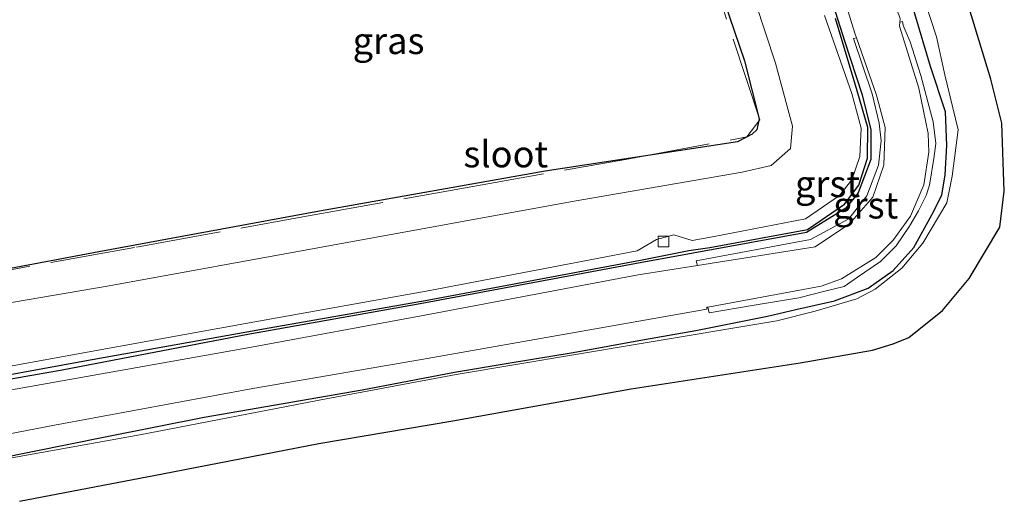
# Model space of a CAD drawing. Units: metres. Extents: x 159998 to 164885, y 471625 to 475001.
# Drawn here: x 164217 to 164309, y 474270 to 474315 of the extents above; entities that cross this region are included whole.
import ezdxf
from ezdxf.enums import TextEntityAlignment as Align

# ---------------------------------------------------------------- set-up
doc = ezdxf.new("R2010")
doc.units = ezdxf.units.M
doc.linetypes.add('IE-TERREINAFSCHEIDING', pattern=[10, 8, -2])
doc.layers.get('0').update_dxf_attribs({"lineweight": 25})
for name, color, linetype, lineweight in [('B-ME-GW-INSTEEKWATERGANG-L-B1', 10, 'Continuous', 25), ('B-ME-IE-GRASLAND-GV-B6', 93, 'Continuous', 18), ('B-ME-IE-TERREINAFSCHEIDING-RASTERHEKWERK-L-B1', 8, 'IE-TERREINAFSCHEIDING', 18), ('B-ME-KG-KADASTRAAL-OPNAMEDTMGRENS-L-B1', 10, 'Continuous', 25), ('B-ME-OG-WATER-GV-B6', 153, 'Continuous', 18), ('B-ME-VH-VERH_SOORT-GV-B6', 8, 'Continuous', 18), ('B-ME-VH-VERH_SOORT-HALF_VERHARDING-GV-B6', 8, 'IE-TERREINAFSCHEIDING-NATUURLIJK-HOUTWAL', 18), ('B-ME-VV-KOLK-S-B1', 8, 'Continuous', 18)]:
    doc.layers.add(name, color=color, linetype=linetype, lineweight=lineweight)
doc.styles.add('NLCS-ISO', font='NLCS-ISO.TTF')
doc.linetypes.add('IE-TERREINAFSCHEIDING-NATUURLIJK-HOUTWAL', pattern='A,7,-1.5,[67,NLCS.SHX,S=0.75,R=45,X=0,Y=0],-1.5,7,-1.5,[70,NLCS.SHX,S=0.75,R=0,X=0,Y=0],-1.5', length=20)

# ---------------------------------------------------------------- blocks, each defined once
blk = doc.blocks.new('kolk')
blk.add_lwpolyline([(-0.5, -0.5), (0.5, -0.5), (0.5, 0.5), (-0.5, 0.5)], close=True)

msp = doc.modelspace()

# ---------------------------------------------------------------- linework, layer by layer
at = {"layer": 'B-ME-GW-INSTEEKWATERGANG-L-B1'}
for points in [[(164264.796, 474403.006, 1.047), (164271.854, 474380.554, 0.988), (164276.859, 474364.431, 0.838), (164281.271, 474351.776, 0.86), (164282.465, 474349.151, 0.6), (164283.626, 474346.504, 0.396), (164286.164, 474338.915, 0.338), (164294.222, 474313.476, 0.394), (164295.885, 474308.388, 0.366), (164296.714, 474305.067, 0.368), (164296.707, 474302.29, 0.386), (164295.527, 474299.142, 0.416), (164294.347, 474297.692, 0.422), (164290.64, 474295.421, 0.414), (164274.657, 474292.484, 0.31), (164254.3, 474288.672, 0.258), (164238.061, 474285.795, 0.229), (164220.594, 474282.426, 0.26), (164211.065, 474280.77, 0.258)], [(164281.496, 474321.385, 0.968), (164284.83, 474311.597, 0.846), (164286.201, 474306.122, 0.849), (164285.97, 474305.068, 0.834), (164285.526, 474304.675, 0.853), (164284.161, 474303.963, 0.84), (164266.061, 474301.197, 0.861), (164244.807, 474297.432, 0.872), (164224.032, 474293.595, 0.907), (164206.197, 474290.221, 0.837)], [(164214.49, 474274.118, 0.574), (164224.631, 474276.143, 0.494), (164233.939, 474278.006, 0.479), (164248.833, 474280.568, 0.493), (164257.511, 474282.242, 0.518), (164262.583, 474283.096, 0.591), (164268.675, 474284.109, 0.531), (164275.211, 474285.291, 0.575), (164280.241, 474286.172, 0.514), (164286.992, 474287.522, 0.507), (164289.66, 474288.141, 0.467), (164293.307, 474288.965, 0.46), (164296.467, 474290.172, 0.492), (164298.813, 474291.817, 0.535), (164300.77, 474293.998, 0.556), (164302.453, 474297.079, 0.502), (164303.403, 474298.913, 0.451), (164303.713, 474300.845, 0.524), (164303.881, 474303.598, 0.508), (164303.752, 474306.763, 0.482), (164302.325, 474311.057, 0.391), (164299.39, 474321.015, 0.402)], [(164210.866, 474281.155, 0.243), (164222.529, 474283.277, 0.223), (164240.063, 474286.438, 0.248), (164254.949, 474289.022, 0.25), (164275.199, 474292.824, 0.293), (164277.064, 474293.209, 0.344), (164279.58, 474293.713, 0.379), (164281.549, 474294.001, 0.343), (164290.76, 474295.705, 0.433), (164294.224, 474298.083, 0.398), (164295.575, 474299.872, 0.44), (164296.394, 474302.401, 0.424), (164296.42, 474305.297, 0.396), (164295.435, 474308.744, 0.422), (164293.396, 474315.58, 0.438)]]:
    msp.add_polyline3d(points, dxfattribs=at)
at = {"layer": 'B-ME-IE-GRASLAND-GV-B6'}
for points in [[(164266.91, 474403.602, -0.549), (164273.55, 474382.05, -0.578), (164279.453, 474364.618, -0.563), (164285.051, 474346.338, -0.539), (164290.845, 474328.311, -0.534), (164295.216, 474314.187, -0.569), (164295.363, 474313.766, -0.538), (164295.073, 474313.674, -0.335), (164296.828, 474308.477, -0.196), (164297.507, 474305.722, -0.191), (164297.675, 474304.047, -0.19), (164297.435, 474301.758, -0.165), (164296.345, 474298.858, -0.178), (164294.627, 474296.683, -0.16), (164291.034, 474294.763, -0.06), (164280.283, 474292.728, -0.18), (164280.383, 474292.293, -0.492), (164274.818, 474291.415, -0.495), (164254.726, 474287.624, -0.553), (164238.063, 474284.534, -0.48), (164211.555, 474279.817, -0.506)], [(164211.065, 474280.77, 0.258), (164220.594, 474282.426, 0.26), (164238.061, 474285.795, 0.229), (164254.3, 474288.672, 0.258), (164274.657, 474292.484, 0.31), (164290.64, 474295.421, 0.414), (164294.347, 474297.692, 0.422), (164295.527, 474299.142, 0.416), (164296.707, 474302.29, 0.386), (164296.714, 474305.067, 0.368), (164295.885, 474308.388, 0.366), (164294.222, 474313.476, 0.394), (164286.164, 474338.915, 0.338), (164283.626, 474346.504, 0.396), (164282.465, 474349.151, 0.6), (164281.271, 474351.776, 0.86), (164276.859, 474364.431, 0.838), (164271.854, 474380.554, 0.988), (164264.796, 474403.006, 1.047)], [(164264.796, 474403.006, 1.047), (164271.854, 474380.554, 0.988), (164276.859, 474364.431, 0.838), (164281.271, 474351.776, 0.86), (164282.465, 474349.151, 0.6), (164283.626, 474346.504, 0.396), (164286.164, 474338.915, 0.338), (164294.222, 474313.476, 0.394), (164295.885, 474308.388, 0.366), (164296.714, 474305.067, 0.368), (164296.707, 474302.29, 0.386), (164295.527, 474299.142, 0.416), (164294.347, 474297.692, 0.422), (164290.64, 474295.421, 0.414), (164274.657, 474292.484, 0.31), (164254.3, 474288.672, 0.258), (164238.061, 474285.795, 0.229), (164220.594, 474282.426, 0.26), (164211.065, 474280.77, 0.258)], [(164274.153, 474401.643, 0.595), (164279.371, 474386.005, 0.571), (164282.781, 474375.102, 0.62), (164287.88, 474357.963, 0.567), (164291.28, 474348.828, 0.573), (164296.065, 474334.522, 0.559), (164299.619, 474323.869, 0.522), (164302.903, 474313.855, 0.519), (164303.667, 474310.259, 0.538), (164304.923, 474305.081, 0.591), (164304.368, 474300.718, 0.613), (164303.862, 474298.2, 0.61), (164301.605, 474294.413, 0.606), (164299.627, 474292.04, 0.581), (164297.128, 474290.075, 0.579), (164295.388, 474289.173, 0.6), (164291.466, 474288.009, 0.558), (164287.854, 474287.077, 0.599), (164274.517, 474284.865, 0.628), (164257.689, 474282.018, 0.571), (164245.438, 474279.721, 0.558), (164227.908, 474276.337, 0.526), (164214.578, 474273.948, 0.593)], [(164283.941, 474322.933, -0.238), (164287.722, 474311.374, -0.299), (164289.344, 474305.424, -0.298), (164289.139, 474303.335, -0.299), (164287.337, 474301.722, -0.311), (164284.607, 474301.082, -0.32), (164268.779, 474298.374, -0.321), (164244.989, 474294.035, -0.319), (164225.024, 474290.367, -0.265), (164209.526, 474287.74, -0.272)], [(164206.197, 474290.221, 0.837), (164224.032, 474293.595, 0.907), (164244.807, 474297.432, 0.872), (164266.061, 474301.197, 0.861), (164284.161, 474303.963, 0.84), (164285.526, 474304.675, 0.853), (164285.97, 474305.068, 0.834), (164286.201, 474306.122, 0.849), (164284.83, 474311.597, 0.846), (164281.496, 474321.385, 0.968)], [(164281.496, 474321.385, 0.968), (164284.83, 474311.597, 0.846), (164286.201, 474306.122, 0.849), (164285.97, 474305.068, 0.834), (164285.526, 474304.675, 0.853), (164284.161, 474303.963, 0.84), (164266.061, 474301.197, 0.861), (164244.807, 474297.432, 0.872), (164224.032, 474293.595, 0.907), (164206.197, 474290.221, 0.837)], [(164214.49, 474274.118, 0.574), (164224.631, 474276.143, 0.494), (164233.939, 474278.006, 0.479), (164248.833, 474280.568, 0.493), (164257.511, 474282.242, 0.518), (164262.583, 474283.096, 0.591), (164268.675, 474284.109, 0.531), (164275.211, 474285.291, 0.575), (164280.241, 474286.172, 0.514), (164286.992, 474287.522, 0.507), (164289.66, 474288.141, 0.467), (164293.307, 474288.965, 0.46), (164296.467, 474290.172, 0.492), (164298.813, 474291.817, 0.535), (164300.77, 474293.998, 0.556), (164302.453, 474297.079, 0.502), (164303.403, 474298.913, 0.451), (164303.713, 474300.845, 0.524), (164303.881, 474303.598, 0.508), (164303.752, 474306.763, 0.482), (164302.325, 474311.057, 0.391), (164299.39, 474321.015, 0.402)], [(164299.39, 474321.015, 0.402), (164302.325, 474311.057, 0.391), (164303.752, 474306.763, 0.482), (164303.881, 474303.598, 0.508), (164303.713, 474300.845, 0.524), (164303.403, 474298.913, 0.451), (164302.453, 474297.079, 0.502), (164300.77, 474293.998, 0.556), (164298.813, 474291.817, 0.535), (164296.467, 474290.172, 0.492), (164293.307, 474288.965, 0.46), (164289.66, 474288.141, 0.467), (164286.992, 474287.522, 0.507), (164280.241, 474286.172, 0.514), (164275.211, 474285.291, 0.575), (164268.675, 474284.109, 0.531), (164262.583, 474283.096, 0.591), (164257.511, 474282.242, 0.518), (164248.833, 474280.568, 0.493), (164233.939, 474278.006, 0.479), (164224.631, 474276.143, 0.494), (164214.49, 474274.118, 0.574)], [(164210.498, 474281.87, -0.283), (164222.601, 474284.072, -0.31), (164238.715, 474286.984, -0.321), (164255.198, 474289.943, -0.287), (164274.715, 474293.681, -0.284), (164276.537, 474294.759, -0.31), (164278.154, 474295.181, -0.281), (164279.888, 474294.655, -0.297), (164281.808, 474294.993, -0.283), (164290.57, 474296.682, -0.27), (164293.756, 474298.883, -0.28), (164294.922, 474300.378, -0.283), (164295.668, 474302.565, -0.311), (164295.792, 474305.242, -0.241), (164294.909, 474308.494, -0.298), (164292.349, 474315.854, -0.272)], [(164293.396, 474315.58, 0.438), (164295.435, 474308.744, 0.422), (164296.42, 474305.297, 0.396), (164296.394, 474302.401, 0.424), (164295.575, 474299.872, 0.44), (164294.224, 474298.083, 0.398), (164290.76, 474295.705, 0.433), (164281.549, 474294.001, 0.343), (164279.58, 474293.713, 0.379), (164277.064, 474293.209, 0.344), (164275.199, 474292.824, 0.293), (164254.949, 474289.022, 0.25), (164240.063, 474286.438, 0.248), (164222.529, 474283.277, 0.223), (164210.866, 474281.155, 0.243)], [(164210.866, 474281.155, 0.243), (164222.529, 474283.277, 0.223), (164240.063, 474286.438, 0.248), (164254.949, 474289.022, 0.25), (164275.199, 474292.824, 0.293), (164277.064, 474293.209, 0.344), (164279.58, 474293.713, 0.379), (164281.549, 474294.001, 0.343), (164290.76, 474295.705, 0.433), (164294.224, 474298.083, 0.398), (164295.575, 474299.872, 0.44), (164296.394, 474302.401, 0.424), (164296.42, 474305.297, 0.396), (164295.435, 474308.744, 0.422), (164293.396, 474315.58, 0.438)], [(164213.507, 474276.028, -0.517), (164219.872, 474277.266, -0.49), (164238.549, 474280.698, -0.533), (164254.41, 474283.428, -0.545), (164281.266, 474288.193, -0.483), (164281.28, 474288.361, -0.511), (164281.362, 474288.376, -0.544), (164281.478, 474287.854, -0.087), (164285.545, 474288.529, -0.117), (164289.945, 474289.261, -0.207), (164292.39, 474289.881, -0.142), (164294.202, 474290.318, -0.159), (164295.468, 474291.193, -0.216), (164297.634, 474292.676, -0.141), (164299.084, 474294.162, -0.185), (164300.347, 474296.015, -0.168), (164301.195, 474297.436, -0.181), (164301.909, 474298.896, -0.163), (164302.235, 474299.863, -0.151), (164302.655, 474302.379, -0.189), (164302.834, 474303.807, -0.139), (164302.576, 474305.846, -0.155), (164301.421, 474310.192, -0.175), (164300.407, 474313.381, -0.167), (164299.858, 474314.705, -0.177), (164299.77, 474314.96, -0.198), (164299.678, 474315.304, -0.315), (164299.452, 474315.226, -0.503), (164299.482, 474315.54, -0.544)]]:
    msp.add_polyline3d(points, dxfattribs=at)
at = {"layer": 'B-ME-IE-TERREINAFSCHEIDING-RASTERHEKWERK-L-B1'}
msp.add_polyline3d([(164206.216, 474290.186, 0.824), (164209.672, 474290.805, 0.815), (164227.572, 474294.032, 0.743), (164242.901, 474296.808, 0.755), (164258.028, 474299.528, 0.781), (164273.623, 474302.3, 0.79), (164285.039, 474304.415, 0.848), (164286.25, 474306.025, 0.813), (164282.867, 474316.296, 0.93), (164279.807, 474325.812, 0.96), (164277.829, 474331.857, 0.928), (164274.503, 474344.616, 0.977), (164280.561, 474345.961, 0.614)], dxfattribs=at)
at = {"layer": 'B-ME-KG-KADASTRAAL-OPNAMEDTMGRENS-L-B1'}
msp.add_polyline3d([(164216.572, 474270.077, -5.64), (164230.024, 474272.655, 0.585), (164244.733, 474275.528, 0.617), (164257.374, 474277.665, 0.651), (164274.141, 474280.67, 0.639), (164290.067, 474283.122, 0.575), (164296.863, 474284.335, 0.575), (164298.813, 474284.909, 0.572), (164300.295, 474285.524, 0.578), (164303.47, 474288.059, 0.616), (164305.957, 474291.063, 0.636), (164308.864, 474295.906, 0.632), (164309.277, 474299.318, 0.641), (164309.041, 474305.697, 0.576), (164308.023, 474309.868, 0.58), (164305.973, 474316.544, 0.523), (164304.044, 474322.884, 0.527), (164299.469, 474336.784, 0.564), (164294.811, 474349.929, 0.535), (164291.286, 474360.119, 0.593), (164286.02, 474376.249, 0.584), (164282.114, 474388.719, 0.557), (164277.807, 474402.069, 0.564)], dxfattribs=at)
at = {"layer": 'B-ME-OG-WATER-GV-B6'}
for points in [[(164211.555, 474279.817, -0.506), (164238.063, 474284.534, -0.48), (164254.726, 474287.624, -0.553), (164274.818, 474291.415, -0.495), (164280.383, 474292.293, -0.492), (164291.473, 474294.043, -0.496), (164294.702, 474296.227, -0.503), (164296.912, 474298.739, -0.496), (164297.945, 474301.751, -0.496), (164298.064, 474305.31, -0.497), (164297.26, 474308.346, -0.518), (164295.363, 474313.766, -0.538), (164295.216, 474314.187, -0.569), (164290.845, 474328.311, -0.534), (164285.051, 474346.338, -0.539), (164279.453, 474364.618, -0.563), (164273.55, 474382.05, -0.578), (164266.91, 474403.602, -0.549)], [(164273.548, 474395.176, -0.522), (164280.88, 474372.239, -0.49), (164288.575, 474349.232, -0.532), (164295.723, 474326.504, -0.496), (164299.482, 474315.54, -0.544), (164299.452, 474315.226, -0.503)], [(164209.526, 474287.74, -0.272), (164225.024, 474290.367, -0.265), (164244.989, 474294.035, -0.319), (164268.779, 474298.374, -0.321), (164284.607, 474301.082, -0.32), (164287.337, 474301.722, -0.311), (164289.139, 474303.335, -0.299), (164289.344, 474305.424, -0.298), (164287.722, 474311.374, -0.299), (164283.941, 474322.933, -0.238)], [(164292.349, 474315.854, -0.272), (164294.909, 474308.494, -0.298), (164295.792, 474305.242, -0.241), (164295.668, 474302.565, -0.311), (164294.922, 474300.378, -0.283), (164293.756, 474298.883, -0.28), (164290.57, 474296.682, -0.27), (164281.808, 474294.993, -0.283), (164279.888, 474294.655, -0.297), (164278.154, 474295.181, -0.281), (164276.537, 474294.759, -0.31), (164274.715, 474293.681, -0.284), (164255.198, 474289.943, -0.287), (164238.715, 474286.984, -0.321), (164222.601, 474284.072, -0.31), (164210.498, 474281.87, -0.283)], [(164299.452, 474315.226, -0.503), (164299.415, 474314.844, -0.48), (164301.241, 474308.995, -0.475), (164302.102, 474304.722, -0.474), (164302.161, 474302.965, -0.477), (164301.686, 474299.903, -0.465), (164300.44, 474296.956, -0.483), (164298.824, 474294.69, -0.475), (164297.193, 474293.054, -0.493), (164293.948, 474291.032, -0.484), (164292.034, 474290.342, -0.489), (164281.362, 474288.376, -0.544), (164281.28, 474288.361, -0.511), (164281.266, 474288.193, -0.483), (164254.41, 474283.428, -0.545), (164238.549, 474280.698, -0.533), (164219.872, 474277.266, -0.49), (164213.507, 474276.028, -0.517)]]:
    msp.add_polyline3d(points, dxfattribs=at)
at = {"layer": 'B-ME-VH-VERH_SOORT-GV-B6'}
for points in [[(164299.452, 474315.226, -0.503), (164299.678, 474315.304, -0.315), (164299.77, 474314.96, -0.198), (164299.858, 474314.705, -0.177), (164300.407, 474313.381, -0.167), (164301.421, 474310.192, -0.175), (164302.576, 474305.846, -0.155), (164302.834, 474303.807, -0.139), (164302.655, 474302.379, -0.189), (164302.235, 474299.863, -0.151), (164301.909, 474298.896, -0.163), (164301.195, 474297.436, -0.181), (164300.347, 474296.015, -0.168), (164299.084, 474294.162, -0.185), (164297.634, 474292.676, -0.141), (164295.468, 474291.193, -0.216), (164294.202, 474290.318, -0.159), (164292.39, 474289.881, -0.142), (164289.945, 474289.261, -0.207), (164285.545, 474288.529, -0.117), (164281.478, 474287.854, -0.087), (164281.362, 474288.376, -0.544), (164292.034, 474290.342, -0.489), (164293.948, 474291.032, -0.484), (164297.193, 474293.054, -0.493), (164298.824, 474294.69, -0.475), (164300.44, 474296.956, -0.483), (164301.686, 474299.903, -0.465), (164302.161, 474302.965, -0.477), (164302.102, 474304.722, -0.474), (164301.241, 474308.995, -0.475), (164299.415, 474314.844, -0.48), (164299.452, 474315.226, -0.503)], [(164280.383, 474292.293, -0.492), (164280.283, 474292.728, -0.18), (164291.034, 474294.763, -0.06), (164294.627, 474296.683, -0.16), (164296.345, 474298.858, -0.178), (164297.435, 474301.758, -0.165), (164297.675, 474304.047, -0.19), (164297.507, 474305.722, -0.191), (164296.828, 474308.477, -0.196), (164295.073, 474313.674, -0.335), (164295.363, 474313.766, -0.538), (164297.26, 474308.346, -0.518), (164298.064, 474305.31, -0.497), (164297.945, 474301.751, -0.496), (164296.912, 474298.739, -0.496), (164294.702, 474296.227, -0.503), (164291.473, 474294.043, -0.496), (164280.383, 474292.293, -0.492)]]:
    msp.add_polyline3d(points, dxfattribs=at)
at = {"layer": 'B-ME-VH-VERH_SOORT-HALF_VERHARDING-GV-B6'}
for points in [[(164214.578, 474273.948, 0.593), (164227.908, 474276.337, 0.526), (164245.438, 474279.721, 0.558), (164257.689, 474282.018, 0.571), (164274.517, 474284.865, 0.628), (164287.854, 474287.077, 0.599), (164291.466, 474288.009, 0.558), (164295.388, 474289.173, 0.6), (164297.128, 474290.075, 0.579), (164299.627, 474292.04, 0.581), (164301.605, 474294.413, 0.606), (164303.862, 474298.2, 0.61), (164304.368, 474300.718, 0.613), (164304.923, 474305.081, 0.591), (164303.667, 474310.259, 0.538), (164302.903, 474313.855, 0.519), (164299.619, 474323.869, 0.522), (164296.065, 474334.522, 0.559), (164291.28, 474348.828, 0.573), (164287.88, 474357.963, 0.567), (164282.781, 474375.102, 0.62), (164279.371, 474386.005, 0.571), (164274.153, 474401.643, 0.595)], [(164277.807, 474402.069, 0.564), (164282.114, 474388.719, 0.557), (164286.02, 474376.249, 0.584), (164291.286, 474360.119, 0.593), (164294.811, 474349.929, 0.535), (164299.469, 474336.784, 0.564), (164304.044, 474322.884, 0.527), (164305.973, 474316.544, 0.523), (164308.023, 474309.868, 0.58), (164309.041, 474305.697, 0.576), (164309.277, 474299.318, 0.641), (164308.864, 474295.906, 0.632), (164305.957, 474291.063, 0.636), (164303.47, 474288.059, 0.616), (164300.295, 474285.524, 0.578), (164298.813, 474284.909, 0.572), (164296.863, 474284.335, 0.575), (164290.067, 474283.122, 0.575), (164274.141, 474280.67, 0.639), (164257.374, 474277.665, 0.651), (164244.733, 474275.528, 0.617), (164230.024, 474272.655, 0.585), (164216.572, 474270.077, -5.64)]]:
    msp.add_polyline3d(points, dxfattribs=at)

# ---------------------------------------------------------------- block references
at = {"layer": 'B-ME-VV-KOLK-S-B1', "rotation": 90}
msp.add_blockref('kolk', (164277.194, 474294.551, -0.062), dxfattribs=at)

# ---------------------------------------------------------------- texts
at = {"layer": 'B-ME-IE-GRASLAND-GV-B6', "ltscale": 0.2, "style": 'NLCS-ISO'}
msp.add_text('gras', height=2.5, dxfattribs=at).set_placement((164251.309, 474313.471), align=Align.MIDDLE_CENTER)
at = {"layer": 'B-ME-OG-WATER-GV-B6', "ltscale": 0.2, "style": 'NLCS-ISO'}
msp.add_text('sloot', height=2.5, dxfattribs=at).set_placement((164262.345, 474302.796), align=Align.MIDDLE_CENTER)
at = {"layer": 'B-ME-VH-VERH_SOORT-GV-B6', "ltscale": 0.2, "style": 'NLCS-ISO'}
for p in [(164292.634, 474299.996), (164296.229, 474297.977)]:
    msp.add_text('grst', height=2.5, dxfattribs=at).set_placement(p, align=Align.MIDDLE_CENTER)

doc.saveas('drawing.dxf')
